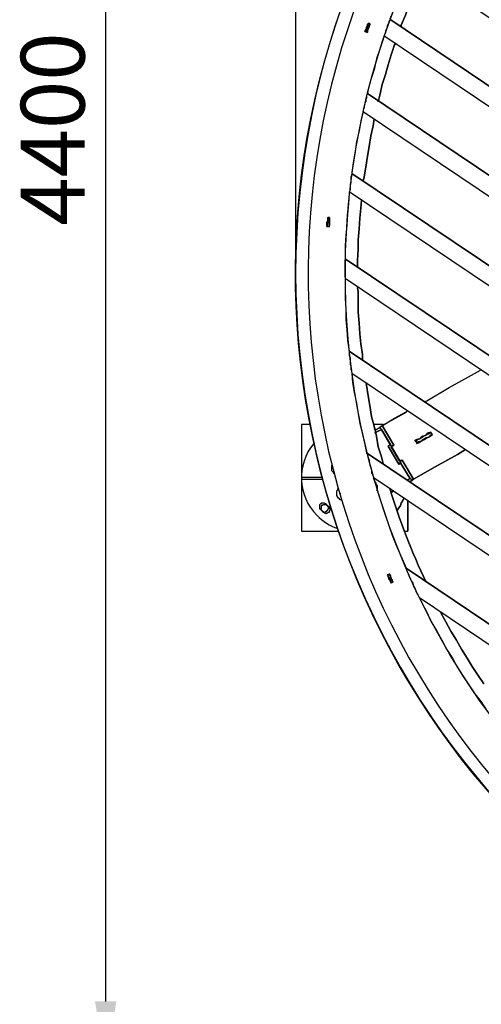
# Model space of a CAD drawing. Units: millimetres. Extents: x -650 to 13055, y -4368 to 5280.
# Drawn here: x -648 to 437, y -1716 to 598 of the extents above; entities that cross this region are included whole.
import ezdxf

# ---------------------------------------------------------------- set-up
doc = ezdxf.new("R2010")
doc.units = ezdxf.units.MM
doc.layers.add('МАФ', color=255, linetype='Continuous', lineweight=5)
doc.layers.add('Размеры', color=7, linetype='Continuous', lineweight=30)
doc.styles.add('GOST-2.304_Type-B', font='GOST Common Italic.ttf')
doc.dimstyles.new('ISO-25 х60', dxfattribs={"dimtxt": 150, "dimasz": 150, "dimexe": 75, "dimexo": 30, "dimgap": 30, "dimtad": 1, "dimtoh": 1, "dimdec": 0, "dimtxsty": 'GOST-2.304_Type-B', "dimcen": 2.5, "dimadec": 0, "dimazin": 0, "dimtfac": 1, "dimtdec": 0, "dimtmove": 0, "dimatfit": 3, "dimfxl": 1, "dimlwd": -1, "dimarcsym": 0})

# ---------------------------------------------------------------- blocks, each defined once
blk = doc.blocks.new('*D7')
at = {"layer": 'Defpoints', "color": 0, "transparency": 16777216}
for p in [(19879.1, 4572.9), (8086.4, 1635.2), (19879.1, 812.3)]:
    blk.add_point(p, dxfattribs=at)
at = {"layer": 'Размеры', "color": 0, "lineweight": -2, "transparency": 16777216}
for p, q in [((8086.4, 1665.2), (8086.4, 4647.9)), ((19879.1, 842.3), (19879.1, 4647.9))]:
    blk.add_line(p, q, dxfattribs=at)
at = {"layer": 'Размеры', "color": 0, "transparency": 16777216}
blk.add_line((8236.4, 4572.9), (19729.1, 4572.9), dxfattribs=at)
for points in [[(8236.4, 4597.9), (8236.4, 4547.9), (8086.4, 4572.9)], [(19729.1, 4597.9), (19729.1, 4547.9), (19879.1, 4572.9)]]:
    blk.add_solid(points, dxfattribs=at)
at = {"layer": 'Размеры', "color": 0, "transparency": 16777216, "insert": (13982.8, 4677.9), "char_height": 150, "attachment_point": 5, "style": 'GOST-2.304_Type-B'}
blk.add_mtext('11800', dxfattribs=at)
blk = doc.blocks.new('*D8')
at = {"layer": 'Defpoints', "color": 0, "transparency": 16777216}
for p in [(14948, 4174.9), (7639.1, -225.3), (9946.2, -225.3)]:
    blk.add_point(p, dxfattribs=at)
at = {"layer": 'Размеры', "color": 0, "lineweight": -2, "transparency": 16777216}
for p, q in [((14918, 4174.9), (7564.1, 4174.9)), ((9916.2, -225.3), (7564.1, -225.3))]:
    blk.add_line(p, q, dxfattribs=at)
at = {"layer": 'Размеры', "color": 0, "transparency": 16777216}
blk.add_line((7639.1, 4024.9), (7639.1, -75.3), dxfattribs=at)
for points in [[(7614.1, 4024.9), (7664.1, 4024.9), (7639.1, 4174.9)], [(7614.1, -75.3), (7664.1, -75.3), (7639.1, -225.3)]]:
    blk.add_solid(points, dxfattribs=at)
at = {"layer": 'Размеры', "color": 0, "transparency": 16777216, "insert": (7534.1, 1974.8), "char_height": 150, "attachment_point": 5, "rotation": 90, "style": 'GOST-2.304_Type-B'}
blk.add_mtext('4400', dxfattribs=at)
blk = doc.blocks.new('Качели Оазис')
at = {"layer": 'МАФ', "lineweight": 25}
for points in [[(818.8, -1541.4), (816.8, -1539.4), (812.9, -1537.5), (809.1, -1535.6), (807.1, -1531.7), (803.2, -1529.7), (799.4, -1527.8), (795.5, -1525.9), (793.5, -1523.9), (789.7, -1520, -0.408249), (316.3, 1036.9, -0.40822), (2863.6, 1564.6)], [(341.5, 1021.4, 0.407632), (805.2, -1496.8)], [(853.7, -1425, -0.406779), (413.3, 972.9, -0.407249), (2799.5, 1469.5)], [(42.8, -398.7, 0.390522), (50.5, -567.5, 0.1115), (99, -598.5)]]:
    blk.add_lwpolyline(points, format="xyb", dxfattribs=at)
for points in [[(1668.5, -212.5), (273.6, 724.6), (267.8, 712.9), (258.1, 689.7), (248.4, 668.3), (240.6, 645), (230.9, 621.8), (221.2, 598.5), (1592.8, -325), (221.2, 598.5)], [(163, 569.4), (165, 573.3), (165, 575.2), (166.9, 577.1), (166.9, 579.1), (168.9, 583), (168.9, 584.9), (168.9, 586.8), (170.8, 588.8)], [(170.8, 588.8), (170.8, 586.8), (168.9, 584.9), (168.9, 583), (166.9, 579.1), (166.9, 577.1), (166.9, 575.2), (165, 573.3), (165, 569.4)], [(174.7, 586.8), (170.8, 588.8)], [(170.8, 588.8), (174.7, 586.8)], [(170.8, 588.8), (170.8, 588.8)], [(170.8, 588.8), (170.8, 588.8)], [(172.7, 583), (172.7, 583)], [(174.7, 586.8), (174.7, 586.8)], [(174.7, 584.9), (174.7, 584.9)], [(174.7, 584.9), (174.7, 584.9)], [(219.3, 594.6), (219.3, 590.7), (217.4, 586.8), (215.4, 583), (215.4, 579.1), (213.5, 575.2), (211.5, 571.3), (211.5, 567.4), (209.6, 563.6)], [(168.9, 567.4), (163, 569.4)], [(163, 569.4), (163, 569.4)], [(163, 569.4), (163, 569.4)], [(165, 569.4), (168.9, 569.4)], [(165, 569.4), (165, 569.4)], [(168.9, 569.4), (168.9, 569.4)], [(168.9, 569.4), (168.9, 569.4)], [(168.9, 569.4), (168.9, 569.4)], [(168.9, 569.4), (168.9, 569.4)], [(1571.5, -358), (207.7, 559.7), (205.7, 551.9), (198, 528.6), (190.2, 505.3), (184.4, 480.1), (176.6, 456.8), (170.8, 433.6), (168.9, 423.9), (1495.8, -468.5), (168.9, 423.9)], [(166.9, 418), (166.9, 414.2), (165, 410.3), (165, 406.4), (163, 402.5), (163, 398.6), (161.1, 394.8), (161.1, 390.9), (159.2, 387)], [(168.9, 423.9), (168.9, 423.9)], [(1474.5, -503.5), (159.2, 381.2), (153.3, 359.8), (149.5, 336.6), (143.6, 311.3), (139.8, 288.1), (135.9, 262.8), (132, 239.6), (132, 235.7), (1398.8, -614.1), (132, 235.7)], [(132, 231.8), (130.1, 227.9), (130.1, 222.1), (130.1, 218.2), (130.1, 214.3), (128.1, 210.5), (128.1, 206.6), (128.1, 200.8), (128.1, 196.9)], [(132, 235.7), (132, 235.7)], [(1375.6, -647), (126.2, 193), (126.2, 189.1), (124.2, 165.8), (122.3, 140.6), (120.4, 115.4), (118.4, 90.2), (116.5, 66.9), (116.5, 41.7), (116.5, 35.9), (1301.8, -759.6), (116.5, 35.9)], [(73.8, 111.5), (73.8, 113.5), (73.8, 117.3), (73.8, 119.3), (73.8, 121.2), (75.7, 125.1), (75.7, 127), (75.7, 129), (75.7, 132.9)], [(77.7, 111.5), (79.6, 113.5), (79.6, 115.4), (79.6, 117.3), (79.6, 119.3), (79.6, 121.2), (79.6, 119.3), (79.6, 117.3), (79.6, 115.4), (79.6, 113.5), (77.7, 111.5), (79.6, 111.5), (77.7, 111.5), (73.8, 111.5), (73.8, 113.5), (75.7, 115.4), (75.7, 117.3), (75.7, 119.3), (75.7, 121.2), (79.6, 121.2), (75.7, 121.2), (75.7, 123.2), (75.7, 125.1), (75.7, 127), (75.7, 129), (75.7, 130.9), (79.6, 130.9), (75.7, 130.9)], [(75.7, 132.9), (75.7, 130.9)], [(75.7, 130.9), (75.7, 130.9)], [(75.7, 121.2), (75.7, 121.2)], [(79.6, 130.9), (79.6, 130.9)], [(79.6, 130.9), (79.6, 130.9)], [(79.6, 130.9), (79.6, 130.9)], [(79.6, 121.2), (79.6, 121.2)], [(73.8, 111.5), (73.8, 111.5)], [(73.8, 111.5), (73.8, 111.5)], [(79.6, 111.5), (73.8, 111.5)], [(73.8, 111.5), (73.8, 111.5)], [(73.8, 111.5), (73.8, 111.5)], [(73.8, 111.5), (73.8, 111.5)], [(77.7, 111.5), (77.7, 111.5)], [(77.7, 111.5), (77.7, 111.5)], [(77.7, 111.5), (77.7, 111.5)], [(77.7, 111.5), (77.7, 111.5)], [(116.5, 35.9), (116.5, 35.9)], [(116.5, 32), (116.5, 26.2), (116.5, 22.3), (116.5, 16.5), (116.5, 12.6), (116.5, 8.7), (116.5, 2.9), (116.5, -1), (116.5, -6.8)], [(1278.6, -792.5), (116.5, -10.7), (116.5, -32), (116.5, -57.3), (118.4, -82.5), (118.4, -107.7), (120.4, -131), (122.3, -156.2), (126.2, -181.4), (1202.9, -905.1), (126.2, -181.4)], [(126.2, -181.4), (126.2, -181.4)], [(126.2, -187.2), (126.2, -191.1), (128.1, -196.9), (128.1, -200.8), (128.1, -206.6), (128.1, -212.5), (130.1, -216.3), (130.1, -222.2), (130.1, -226)], [(302.7, -299.8), (308.5, -297.8), (360.9, -266.8), (413.3, -237.7), (434.6, -226)], [(1181.6, -938), (132, -233.8), (133.9, -255.1), (137.8, -278.4), (143.6, -303.6), (147.5, -328.9), (151.4, -352.1), (157.2, -377.4), (163, -400.6), (166.9, -420), (1105.9, -1050.6), (166.9, -420)], [(263.9, -484.1), (269.7, -480.2), (273.6, -486), (267.8, -487.9), (271.7, -486), (267.8, -487.9), (271.7, -486), (277.5, -482.1), (327.9, -453), (380.3, -423.9), (399.7, -412.3), (380.3, -423.9), (327.9, -453), (277.5, -482.1), (250.3, -437.5), (244.5, -439.4), (225.1, -406.5), (230.9, -402.6), (203.8, -356), (256.2, -326.9), (263.9, -321.1)], [(186.3, -367.7), (198, -359.9), (203.8, -356), (230.9, -402.6), (225.1, -404.5), (201.8, -365.7), (198, -359.9), (232.9, -338.6), (232.9, -340.5), (232.9, -338.6), (258.1, -325)], [(258.1, -325), (258.1, -325)], [(258.1, -325), (258.1, -325)], [(258.1, -325), (258.1, -325)], [(35, -354.1), (13.7, -354.1), (13.7, -478.2), (13.7, -482.1), (64.1, -482.1)], [(205.7, -354.1), (182.4, -354.1)], [(198, -359.9), (198, -359.9)], [(198, -359.9), (198, -359.9)], [(198, -359.9), (198, -359.9)], [(198, -359.9), (198, -359.9)], [(198, -359.9), (198, -359.9)], [(201.8, -365.7), (223.2, -400.6), (217.4, -404.5), (221.2, -400.6)], [(281.4, -390.9), (281.4, -390.9)], [(281.4, -390.9), (281.4, -390.9)], [(281.4, -392.9), (283.3, -392.9)], [(295, -385.1), (295, -385.1)], [(295, -385.1), (295, -385.1)], [(295, -385.1), (295, -385.1)], [(318.2, -371.5), (318.2, -371.5)], [(318.2, -371.5), (318.2, -371.5)], [(320.2, -377.4), (320.2, -377.4)], [(320.2, -377.4), (320.2, -377.4)], [(320.2, -377.4), (320.2, -377.4)], [(320.2, -377.4), (320.2, -377.4)], [(320.2, -377.4), (320.2, -377.4)], [(217.4, -404.5), (217.4, -404.5)], [(217.4, -404.5), (217.4, -404.5)], [(219.3, -406.5), (219.3, -406.5)], [(221.2, -410.3), (221.2, -410.3)], [(225.1, -404.5), (230.9, -402.6)], [(285.3, -398.7), (285.3, -396.8)], [(285.3, -396.8), (285.3, -396.8)], [(285.3, -396.8), (285.3, -396.8)], [(285.3, -398.7), (285.3, -398.7)], [(285.3, -398.7), (285.3, -398.7)], [(166.9, -420), (166.9, -420)], [(168.9, -425.9), (170.8, -431.7), (172.7, -437.5), (172.7, -443.3), (174.7, -449.1), (176.6, -455), (178.6, -460.8), (178.6, -466.6), (180.5, -472.4)], [(229, -423.9), (229, -423.9)], [(230.9, -427.8), (230.9, -427.8)], [(230.9, -427.8), (230.9, -427.8)], [(246.5, -439.4), (250.3, -437.5), (244.5, -441.4), (267.8, -480.2), (269.7, -480.2), (248.4, -445.3)], [(250.3, -437.5), (277.5, -482.1), (271.7, -486), (267.8, -487.9), (271.7, -486)], [(91.3, -470.5), (89.3, -468.5), (89.3, -466.6), (87.4, -464.7), (85.4, -462.7), (85.4, -458.8), (85.4, -456.9), (85.4, -455), (85.4, -453), (85.4, -449.1)], [(242.6, -447.2), (242.6, -447.2)], [(62.2, -478.2), (13.7, -478.2)], [(13.7, -482.1), (13.7, -604.4), (101, -604.4)], [(1082.6, -1083.5), (182.4, -478.2), (188.3, -495.7), (196, -520.9), (203.8, -544.2), (211.5, -567.5), (219.3, -590.8), (227.1, -614.1), (236.8, -637.3), (246.5, -660.6), (256.2, -682), (260, -691.7), (1008.9, -1196.1), (260, -691.7)], [(277.5, -482.1), (277.5, -482.1)], [(277.5, -482.1), (277.5, -482.1)], [(277.5, -482.1), (277.5, -482.1)], [(108.7, -532.6), (106.8, -530.6), (104.8, -530.6), (102.9, -528.7), (101, -526.7), (99, -524.8), (97.1, -520.9), (97.1, -519), (97.1, -517), (97.1, -515.1), (97.1, -511.2), (97.1, -509.3), (99, -507.3), (99, -505.4), (101, -503.5)], [(223.2, -507.3), (225.1, -507.3)], [(271.7, -486), (271.7, -486)], [(271.7, -486), (271.7, -486)], [(104.8, -515.1), (104.8, -517)], [(104.8, -517), (104.8, -517)], [(225.1, -513.2), (230.9, -509.3)], [(225.1, -513.2), (230.9, -509.3)], [(225.1, -513.2), (230.9, -509.3)], [(64.1, -538.4), (62.2, -538.4), (60.2, -538.4), (60.2, -540.3), (58.3, -540.3), (56.3, -542.3), (56.3, -544.2), (56.3, -546.2), (56.3, -548.1), (56.3, -550), (56.3, -552), (58.3, -552), (58.3, -553.9), (60.2, -553.9), (60.2, -555.9), (62.2, -555.9), (62.2, -557.8), (64.1, -557.8), (64.1, -559.7), (66, -559.7), (68, -561.7), (69.9, -561.7), (71.9, -563.6)], [(68, -542.3), (66, -542.3), (64.1, -542.3), (62.2, -544.2), (60.2, -544.2), (60.2, -546.2), (60.2, -548.1), (60.2, -550), (60.2, -552), (60.2, -553.9), (60.2, -555.9), (62.2, -555.9)], [(62.2, -557.8), (64.1, -557.8), (66, -559.7), (68, -559.7)], [(256.2, -604.4), (263.9, -604.4)], [(263.9, -604.4), (263.9, -604.4)], [(260, -691.7), (260, -691.7)], [(215.4, -707.2), (221.2, -705.2)], [(215.4, -707.2), (215.4, -707.2)], [(215.4, -707.2), (215.4, -707.2)], [(225.1, -724.6), (229, -722.7), (225.1, -724.6), (223.2, -722.7), (223.2, -720.8), (221.2, -718.8), (221.2, -716.9), (219.3, -713), (219.3, -711.1), (217.4, -709.1), (217.4, -707.2), (221.2, -705.2), (221.2, -707.2), (223.2, -709.1), (223.2, -713), (225.1, -714.9), (225.1, -716.9), (227.1, -718.8), (227.1, -720.8), (229, -722.7), (227.1, -720.8), (227.1, -718.8), (225.1, -716.9)], [(217.4, -707.2), (217.4, -707.2)], [(219.3, -705.2), (223.2, -711.1)], [(221.2, -705.2), (219.3, -705.2)], [(221.2, -705.2), (221.2, -705.2)], [(223.2, -711.1), (223.2, -713)], [(225.1, -716.9), (225.1, -714.9), (223.2, -714.9), (223.2, -713)], [(223.2, -713), (223.2, -713)], [(225.1, -716.9), (227.1, -718.8)], [(262, -699.4), (265.9, -707.2), (267.8, -713), (271.7, -720.8), (275.6, -726.6), (277.5, -734.3), (281.4, -740.2), (283.3, -747.9), (287.2, -753.7)], [(225.1, -724.6), (225.1, -724.6)], [(225.1, -724.6), (225.1, -724.6)], [(229, -722.7), (229, -722.7)], [(229, -722.7), (229, -722.7)], [(229, -722.7), (229, -722.7)], [(985.6, -1229), (291.1, -761.5), (296.9, -773.1), (308.5, -794.5), (318.2, -815.8), (331.8, -839.1), (343.5, -860.4), (355.1, -881.8), (368.7, -903.1), (380.3, -924.5), (393.9, -945.8), (407.5, -965.2), (421.1, -986.5), (436.6, -1005.9), (450.2, -1027.3), (457.9, -1035), (909.9, -1341.6), (457.9, -1035)], [(442.4, -963.3), (428.8, -943.9), (415.2, -922.5), (403.6, -903.1), (390, -881.8), (378.4, -860.4), (364.8, -839.1), (353.2, -817.8), (341.5, -796.4), (353.2, -817.8), (364.8, -839.1), (378.4, -860.4), (390, -881.8), (403.6, -903.1), (415.2, -922.5), (428.8, -943.9), (442.4, -963.3)]]:
    blk.add_lwpolyline(points, dxfattribs=at)
for points in [[(248.4, 581), (248.4, 584.9), (258.1, 608.2), (265.9, 631.5), (275.6, 652.8), (285.3, 676.1), (295, 699.4), (298.8, 709.1), (295, 699.4), (285.3, 676.1), (275.6, 652.8), (265.9, 631.5), (258.1, 608.2), (248.4, 584.9)], [(163, 569.4), (168.9, 567.4), (168.9, 571.3), (170.8, 573.3), (170.8, 575.2), (172.7, 579.1), (172.7, 581), (172.7, 583), (174.7, 584.9), (174.7, 588.8), (170.8, 588.8), (168.9, 586.8), (168.9, 584.9), (168.9, 583), (166.9, 579.1), (166.9, 577.1), (165, 575.2), (165, 573.3)], [(174.7, 586.8), (174.7, 584.9), (172.7, 583), (172.7, 581), (170.8, 579.1), (170.8, 575.2), (168.9, 573.3), (168.9, 571.3), (168.9, 569.4), (168.9, 571.3), (168.9, 573.3), (170.8, 575.2), (170.8, 579.1), (172.7, 581), (172.7, 583), (172.7, 584.9), (174.7, 584.9), (174.7, 586.8), (174.7, 588.8)], [(163, 569.4), (165, 569.4)], [(168.9, 569.4), (168.9, 567.4)], [(194.1, 404.5), (198, 420), (203.8, 445.2), (211.5, 468.5), (217.4, 491.8), (225.1, 515), (232.9, 538.3), (234.8, 542.2), (232.9, 538.3), (225.1, 515), (217.4, 491.8), (211.5, 468.5), (203.8, 445.2), (198, 420)], [(159.2, 218.2), (161.1, 227.9), (165, 251.2), (168.9, 276.4), (172.7, 299.7), (176.6, 324.9), (182.4, 348.2), (184.4, 363.7), (182.4, 348.2), (176.6, 324.9), (172.7, 299.7), (168.9, 276.4), (165, 251.2), (161.1, 227.9)], [(145.6, 16.5), (145.6, 32), (147.5, 57.2), (147.5, 80.5), (149.5, 105.7), (151.4, 130.9), (153.3, 154.2), (155.3, 173.6), (153.3, 154.2), (151.4, 130.9), (149.5, 105.7), (147.5, 80.5), (147.5, 57.2), (145.6, 32)], [(75.7, 132.9), (75.7, 129), (75.7, 127), (75.7, 125.1), (73.8, 121.2), (73.8, 119.3), (73.8, 117.3), (73.8, 113.5), (73.8, 111.5), (73.8, 113.5), (73.8, 117.3), (73.8, 119.3), (73.8, 121.2), (75.7, 125.1), (75.7, 127), (75.7, 129)], [(73.8, 111.5), (79.6, 111.5), (79.6, 113.5), (79.6, 115.4), (79.6, 119.3), (79.6, 121.2), (79.6, 125.1), (79.6, 127), (79.6, 129), (79.6, 132.9), (75.7, 132.9), (75.7, 129), (75.7, 127), (75.7, 125.1), (73.8, 121.2), (73.8, 119.3), (73.8, 117.3), (73.8, 113.5)], [(79.6, 130.9), (79.6, 132.9), (79.6, 130.9), (79.6, 129), (79.6, 127), (79.6, 125.1), (79.6, 123.2), (79.6, 121.2), (79.6, 123.2), (79.6, 125.1), (79.6, 127), (79.6, 129)], [(157.2, -202.8), (157.2, -189.2), (153.3, -164), (151.4, -140.7), (149.5, -115.5), (147.5, -90.2), (147.5, -67), (147.5, -41.7), (145.6, -32), (147.5, -41.7), (147.5, -67), (147.5, -90.2), (149.5, -115.5), (151.4, -140.7), (153.3, -164), (157.2, -189.2)], [(205.7, -445.3), (201.8, -429.7), (194.1, -406.5), (190.2, -381.2), (184.4, -358), (178.6, -334.7), (174.7, -309.5), (170.8, -286.2), (166.9, -261), (165, -255.1), (166.9, -261), (170.8, -286.2), (174.7, -309.5), (178.6, -334.7), (184.4, -358), (190.2, -381.2), (194.1, -406.5), (201.8, -429.7)], [(184.4, -363.8), (188.3, -365.7)], [(201.8, -365.7), (186.3, -373.5)], [(318.2, -371.5), (312.4, -373.5), (308.5, -375.4), (304.7, -379.3), (298.8, -381.2), (295, -383.2), (291.1, -387.1), (285.3, -389), (281.4, -390.9), (285.3, -389), (291.1, -387.1), (295, -383.2), (298.8, -381.2), (304.7, -379.3), (308.5, -375.4), (312.4, -373.5)], [(320.2, -377.4), (318.2, -371.5), (320.2, -377.4), (316.3, -379.3), (312.4, -383.2), (306.6, -385.1), (302.7, -387.1), (298.8, -389), (295, -392.9), (289.1, -394.8), (285.3, -396.8), (283.3, -392.9), (287.2, -389), (291.1, -387.1), (295, -385.1), (300.8, -381.2), (304.7, -379.3), (308.5, -377.4), (312.4, -375.4), (318.2, -371.5), (312.4, -373.5), (308.5, -375.4), (304.7, -379.3), (298.8, -381.2), (295, -383.2), (291.1, -387.1), (285.3, -389), (281.4, -390.9), (281.4, -392.9), (281.4, -390.9), (285.3, -398.7), (289.1, -396.8), (295, -392.9), (298.8, -390.9), (302.7, -389), (308.5, -385.1), (312.4, -383.2), (316.3, -381.2), (322.1, -377.4), (318.2, -371.5), (312.4, -373.5), (308.5, -375.4), (304.7, -379.3), (298.8, -381.2), (295, -383.2), (291.1, -387.1), (285.3, -389), (281.4, -390.9), (285.3, -398.7), (285.3, -396.8), (289.1, -394.8), (295, -392.9), (298.8, -389), (302.7, -387.1), (306.6, -385.1), (312.4, -383.2), (316.3, -379.3)], [(296.9, -390.9), (298.8, -390.9)], [(217.4, -404.5), (242.6, -447.2), (248.4, -445.3), (242.6, -447.2), (248.4, -443.3), (223.2, -400.6), (217.4, -404.5), (242.6, -447.2)], [(242.6, -447.2), (217.4, -404.5)], [(277.5, -482.1), (327.9, -453), (380.3, -423.9), (399.7, -412.3), (380.3, -423.9), (327.9, -453)], [(192.1, -509.3), (192.1, -507.3), (192.1, -505.4), (192.1, -501.5), (192.1, -499.6), (192.1, -497.6), (190.2, -495.7), (188.3, -493.8), (188.3, -489.9), (186.3, -489.9), (188.3, -489.9), (188.3, -493.8), (190.2, -495.7), (192.1, -497.6), (192.1, -499.6), (192.1, -501.5), (192.1, -505.4), (192.1, -507.3)], [(225.1, -513.2), (230.9, -509.3)], [(225.1, -513.2), (230.9, -509.3)], [(254.2, -526.7), (252.3, -532.6), (248.4, -538.4), (246.5, -544.2), (242.6, -550), (238.7, -555.9), (242.6, -550), (246.5, -544.2), (248.4, -538.4), (252.3, -532.6)], [(66, -559.7), (68, -561.7), (69.9, -561.7), (71.9, -563.6), (73.8, -561.7), (75.7, -561.7), (77.7, -559.7), (79.6, -559.7), (79.6, -557.8), (81.6, -555.9), (81.6, -553.9), (81.6, -552), (79.6, -550), (79.6, -548.1), (77.7, -546.2), (75.7, -546.2), (75.7, -544.2), (73.8, -544.2), (73.8, -542.3), (71.9, -542.3), (71.9, -540.3), (69.9, -540.3), (68, -538.4), (66, -538.4), (64.1, -538.4), (62.2, -538.4), (60.2, -538.4), (60.2, -540.3), (58.3, -540.3), (56.3, -542.3), (56.3, -544.2), (56.3, -546.2), (56.3, -548.1), (56.3, -550), (56.3, -552), (58.3, -552), (58.3, -553.9), (60.2, -553.9), (60.2, -555.9), (62.2, -555.9), (62.2, -557.8), (64.1, -557.8), (64.1, -559.7)], [(68, -559.7), (69.9, -559.7), (71.9, -557.8), (73.8, -557.8), (73.8, -555.9), (75.7, -555.9), (75.7, -553.9), (77.7, -552), (77.7, -550), (77.7, -548.1), (75.7, -546.2), (75.7, -544.2), (73.8, -544.2), (71.9, -542.3), (69.9, -542.3), (68, -542.3), (66, -542.3), (64.1, -542.3), (62.2, -544.2), (60.2, -544.2), (60.2, -546.2), (60.2, -548.1), (60.2, -550), (60.2, -552), (60.2, -553.9), (60.2, -555.9), (62.2, -555.9), (62.2, -557.8), (64.1, -557.8), (66, -559.7)], [(263.9, -532.6), (263.9, -604.4)], [(215.4, -707.2), (221.2, -705.2), (221.2, -707.2), (223.2, -709.1), (223.2, -711.1), (225.1, -714.9), (225.1, -716.9), (227.1, -718.8), (227.1, -720.8), (229, -724.6), (225.1, -726.6), (223.2, -722.7), (223.2, -720.8), (221.2, -718.8), (219.3, -716.9), (219.3, -713), (217.4, -711.1), (217.4, -709.1), (215.4, -707.2), (217.4, -707.2)], [(215.4, -707.2), (217.4, -709.1), (217.4, -711.1), (219.3, -713), (219.3, -716.9), (221.2, -718.8), (223.2, -720.8), (223.2, -722.7), (225.1, -726.6), (223.2, -722.7), (223.2, -720.8), (221.2, -718.8), (219.3, -716.9), (219.3, -713), (217.4, -711.1), (217.4, -709.1)], [(225.1, -713), (223.2, -713)], [(229, -722.7), (229, -724.6)]]:
    blk.add_lwpolyline(points, close=True, dxfattribs=at)
blk.add_lwpolyline([(221.2, -503.5, 0.033878), (306.6, -724.6, -0.033878)], format="xyb", close=True, dxfattribs=at)
at = {"layer": 'МАФ', "lineweight": 18}
blk.add_circle((1860.8, 0.9), 1859.8, dxfattribs=at)
at = {"layer": 'Размеры'}
dim = blk.add_linear_dim(base=(11793.8, 2938.6), p1=(1.1, 0.9), p2=(11793.8, -821.9), text='11800', dimstyle='ISO-25 х60', dxfattribs=at)
dim.commit()
dim.dimension.update_dxf_attribs({"geometry": '*D7', "text_midpoint": (5897.4, 2938.6), "dimtype": 128, "insert": (-8085.4, -1634.3)})
dim = blk.add_linear_dim(base=(-446.3, -1859.6), p1=(6862.6, 2540.6), p2=(1860.8, -1859.6), angle=90, dimstyle='ISO-25 х60', dxfattribs=at)
dim.commit()
dim.dimension.update_dxf_attribs({"geometry": '*D8', "text_midpoint": (-446.3, 340.5), "dimtype": 128, "insert": (-8085.4, -1634.3)})

msp = doc.modelspace()

# ---------------------------------------------------------------- block references
at = {"layer": 'Размеры'}
msp.add_blockref('Качели Оазис', (0, 0), dxfattribs=at)

doc.saveas('drawing.dxf')
